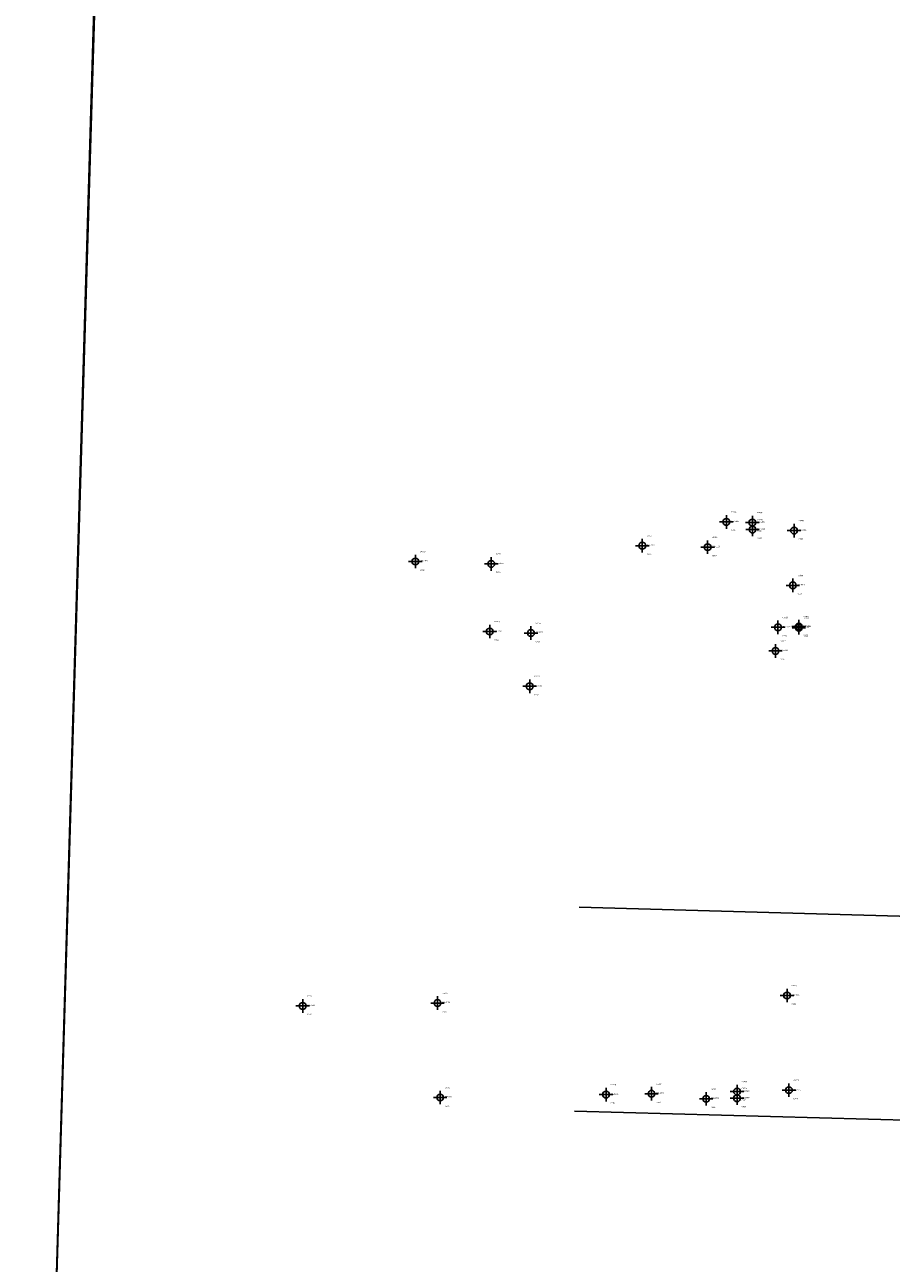
# Model space of a CAD drawing. Units: millimetres. Extents: x 602831 to 628587, y 7012564 to 7026344.
# Drawn here: x 618338 to 618402, y 7020540 to 7020631 of the extents above; entities that cross this region are included whole.
import ezdxf

# ---------------------------------------------------------------- set-up
doc = ezdxf.new("R2010")
doc.units = ezdxf.units.MM
doc.header["$PDMODE"] = 34
doc.header["$PDSIZE"] = 0.5
for name, color, linetype in [('CASA', 1, 'Continuous'), ('Feições de Cerca', 42, 'CERCA_DE_ARAME'), ('Feições de Limite', 222, 'Continuous'), ('Feições informativas', 7, 'Continuous')]:
    doc.layers.add(name, color=color, linetype=linetype)
doc.styles.add('1mm', font='romans.shx', dxfattribs={"height": 0.5})
doc.linetypes.add('CERCA', pattern='A,1,-0.2,["X",Standard,S=0.2,R=0,X=-0.1,Y=-0.1],-0.2', length=1.4)
doc.linetypes.add('CERCA_DE_ARAME', pattern='A,0.15,-0.05,["X",Standard,S=0.05,R=0,X=-0.0175,Y=-0.025],-0.05', length=0.25)

msp = doc.modelspace()

# ---------------------------------------------------------------- linework, layer by layer
at = {"layer": 'CASA', "linetype": 'ByBlock', "ltscale": 0.1}
for p in [(618389.5202, 7020594.7824, 437.6148), (618391.4396, 7020594.7313, 437.41), (618391.4472, 7020594.2191, 437.5034), (618394.5141, 7020594.1437, 437.3015), (618383.3203, 7020593.0295, 437.9472), (618388.1412, 7020592.9207, 438.1126), (618366.5884, 7020591.8663, 438.0193), (618372.1829, 7020591.6882, 437.8898), (618394.4211, 7020590.1052, 437.9016), (618393.3284, 7020587.0122, 437.7284), (618394.8602, 7020587.0659, 438.3034), (618394.8672, 7020586.986, 438.0321), (618372.0673, 7020586.7023, 437.8847), (618375.1076, 7020586.5899, 437.8973), (618393.1439, 7020585.2708, 437.5442), (618375.0165, 7020582.6654, 438.2259), (618393.9947, 7020559.8764, 442.7503), (618358.2766, 7020559.1068, 444.0442), (618368.2168, 7020559.3225, 443.6474), (618368.4181, 7020552.3631, 443.8051), (618380.6469, 7020552.5765, 442.4338), (618384.0001, 7020552.6371, 442.6875), (618388.0297, 7020552.2624, 442.2394), (618390.3096, 7020552.3086, 442.166), (618390.3129, 7020552.7981, 443.0616), (618394.1352, 7020552.899, 442.6571)]:
    msp.add_point(p, dxfattribs=at)
at = {"layer": 'Feições de Cerca', "linetype": 'CERCA'}
msp.add_lwpolyline([(618353.4283, 7020983.2602), (618351.3441, 7020931.6911), (618349.1756, 7020871.8749), (618348.0549, 7020814.4332), (618345.7929, 7020731.645), (618337.78127, 7020460.33859), (618401.12614, 7020458.57253)], dxfattribs=at)
at = {"layer": 'Feições de Limite'}
for points in [[(618353.4283, 7020983.2602), (618337.78127, 7020460.33859)], [(618404.02531, 7020565.67049), (618378.67539, 7020566.37724)], [(618403.61899, 7020550.65677), (618378.33289, 7020551.36174)]]:
    msp.add_lwpolyline(points, dxfattribs=at)

# ---------------------------------------------------------------- texts
at = {"layer": 'Feições informativas', "linetype": 'ByBlock', "ltscale": 0.1, "style": '1mm'}
for s, p in [('437.6148', (618389.8577, 7020594.78213, 437.6148)), ('CA908', (618389.8577, 7020595.45713, 437.6148)), ('437.4100', (618391.7771, 7020594.73103, 437.41)), ('CA907', (618391.7771, 7020595.40603, 437.41)), ('CA906', (618391.7847, 7020594.89383, 437.5034)), ('CA905', (618394.8516, 7020594.81843, 437.3015)), ('CA910', (618383.6578, 7020593.70423, 437.9472)), ('CASA', (618389.8577, 7020594.10713, 437.6148)), ('CASA', (618391.7771, 7020594.05603, 437.41)), ('437.5034', (618391.7847, 7020594.21883, 437.5034)), ('437.3015', (618394.8516, 7020594.14343, 437.3015)), ('437.9472', (618383.6578, 7020593.02923, 437.9472)), ('438.1126', (618388.4787, 7020592.92043, 438.1126)), ('CA909', (618388.4787, 7020593.59543, 438.1126)), ('CASA', (618391.7847, 7020593.54383, 437.5034)), ('CASA', (618394.8516, 7020593.46843, 437.3015)), ('438.0193', (618366.9259, 7020591.86603, 438.0193)), ('CA729', (618366.9259, 7020592.54103, 438.0193)), ('CA730', (618372.5204, 7020592.36293, 437.8898)), ('CASA', (618383.6578, 7020592.35423, 437.9472)), ('CASA', (618388.4787, 7020592.24543, 438.1126)), ('CASA', (618366.9259, 7020591.19103, 438.0193)), ('437.8898', (618372.5204, 7020591.68793, 437.8898)), ('CASA', (618372.5204, 7020591.01293, 437.8898)), ('437.9016', (618394.7586, 7020590.10493, 437.9016)), ('CA904', (618394.7586, 7020590.77993, 437.9016)), ('CASA', (618394.7586, 7020589.42993, 437.9016)), ('CA731', (618372.4048, 7020587.37703, 437.8847)), ('CA918', (618393.6659, 7020587.68693, 437.7284)), ('CA902', (618395.1977, 7020587.74063, 438.3034)), ('CA919', (618395.2047, 7020587.66073, 438.0321)), ('437.8847', (618372.4048, 7020586.70203, 437.8847)), ('437.8973', (618375.4451, 7020586.58963, 437.8973)), ('CA732', (618375.4451, 7020587.26463, 437.8973)), ('437.7284', (618393.6659, 7020587.01193, 437.7284)), ('438.3034', (618395.1977, 7020587.06563, 438.3034)), ('CASA', (618395.1977, 7020586.39063, 438.3034)), ('438.0321', (618395.2047, 7020586.98573, 438.0321)), ('CASA', (618372.4048, 7020586.02703, 437.8847)), ('CASA', (618375.4451, 7020585.91463, 437.8973)), ('CA917', (618393.4814, 7020585.94553, 437.5442)), ('CASA', (618393.6659, 7020586.33693, 437.7284)), ('CASA', (618395.2047, 7020586.31073, 438.0321)), ('437.5442', (618393.4814, 7020585.27053, 437.5442)), ('CASA', (618393.4814, 7020584.59553, 437.5442)), ('CA733', (618375.354, 7020583.34013, 438.2259)), ('438.2259', (618375.354, 7020582.66513, 438.2259)), ('CASA', (618375.354, 7020581.99013, 438.2259)), ('CA735', (618368.5543, 7020559.99723, 443.6474)), ('CA952', (618394.3322, 7020560.55113, 442.7503)), ('444.0442', (618358.6141, 7020559.10653, 444.0442)), ('CA734', (618358.6141, 7020559.78153, 444.0442)), ('443.6474', (618368.5543, 7020559.32223, 443.6474)), ('442.7503', (618394.3322, 7020559.87613, 442.7503)), ('CASA', (618394.3322, 7020559.20113, 442.7503)), ('CASA', (618358.6141, 7020558.43153, 444.0442)), ('CASA', (618368.5543, 7020558.64723, 443.6474)), ('CA951', (618394.4727, 7020553.57373, 442.6571)), ('CA736', (618368.7556, 7020553.03783, 443.8051)), ('CA946', (618380.9844, 7020553.25123, 442.4338)), ('442.6875', (618384.3376, 7020552.63683, 442.6875)), ('CA947', (618384.3376, 7020553.31183, 442.6875)), ('CA948', (618388.3672, 7020552.93713, 442.2394)), ('443.0616', (618390.6504, 7020552.79783, 443.0616)), ('CA949', (618390.6471, 7020552.98333, 442.166)), ('CA950', (618390.6504, 7020553.47283, 443.0616)), ('442.6571', (618394.4727, 7020552.89873, 442.6571)), ('443.8051', (618368.7556, 7020552.36283, 443.8051)), ('442.4338', (618380.9844, 7020552.57623, 442.4338)), ('CASA', (618380.9844, 7020551.90123, 442.4338)), ('CASA', (618384.3376, 7020551.96183, 442.6875)), ('442.2394', (618388.3672, 7020552.26213, 442.2394)), ('442.1660', (618390.6471, 7020552.30833, 442.166)), ('CASA', (618390.6504, 7020552.12283, 443.0616)), ('CASA', (618394.4727, 7020552.22373, 442.6571)), ('CASA', (618368.7556, 7020551.68783, 443.8051)), ('CASA', (618388.3672, 7020551.58713, 442.2394)), ('CASA', (618390.6471, 7020551.63333, 442.166))]:
    msp.add_text(s, height=0.1, rotation=359.9544444, dxfattribs=at).set_placement(p)

doc.saveas('drawing.dxf')
